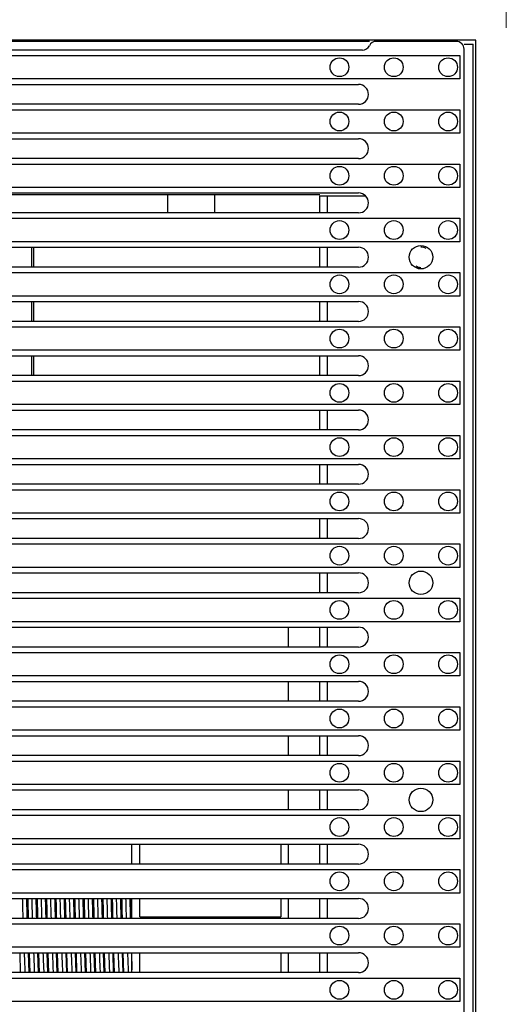
# Model space of a CAD drawing. Units: millimetres. Extents: x 359 to 5559, y 303 to 1788.
# Drawn here: x 1640 to 1671, y 1229 to 1292 of the extents above; entities that cross this region are included whole.
import ezdxf

# ---------------------------------------------------------------- set-up
doc = ezdxf.new("R2010")
doc.units = ezdxf.units.MM
doc.header["$LTSCALE"] = 0.15
doc.layers.get('Defpoints').update_dxf_attribs({"color": 8})
doc.styles.add('ROMANC', font='romanc.shx', dxfattribs={"bigfont": 'gbcbig.shx'})
doc.dimstyles.new('4', dxfattribs={"dimscale": 4, "dimtxt": 2.5, "dimasz": 2.2, "dimexe": 0.66, "dimexo": 0.2, "dimgap": 0.66, "dimtad": 1, "dimdsep": 46, "dimtxsty": 'ROMANC', "dimcen": 0, "dimclrd": 1, "dimclre": 1, "dimclrt": 1, "dimazin": 2, "dimtfac": 1, "dimtmove": 0, "dimatfit": 3, "dimfxl": 0, "dimlwd": 13, "dimlwe": 13, "dimarcsym": 0})

# ---------------------------------------------------------------- blocks, each defined once
blk = doc.blocks.new('*D26')
at = {"color": 3, "lineweight": 13, "ltscale": 0.1, "transparency": 16777216}
for p, q in [((670.35, 1291.678), (670.35, 1343.518)), ((1670.75, 1291.678), (1670.75, 1343.518)), ((679.15, 1340.878), (1661.95, 1340.878))]:
    blk.add_line(p, q, dxfattribs=at)
at = {"color": 3, "ltscale": 0.1, "transparency": 16777216}
for points in [[(679.15, 1342.345), (679.15, 1339.412), (670.35, 1340.878)], [(1661.95, 1342.345), (1661.95, 1339.412), (1670.75, 1340.878)]]:
    blk.add_solid(points, dxfattribs=at)
at = {"layer": 'Defpoints', "color": 0, "ltscale": 0.1, "transparency": 16777216}
for p in [(1670.75, 1340.878), (670.35, 1290.878), (1670.75, 1290.878)]:
    blk.add_point(p, dxfattribs=at)
at = {"color": 3, "ltscale": 0.1, "transparency": 16777216, "insert": (1169.12, 1348.518), "char_height": 10, "attachment_point": 5, "style": 'ROMANC'}
blk.add_mtext('1000', dxfattribs=at)
blk = doc.blocks.new('*U36')
blk.add_circle((0, 0), 0.6)
blk = doc.blocks.new('*U37')
at = {"color": 0, "linetype": 'ByBlock', "lineweight": -2}
for p in [(0, 0), (3.47, 0), (6.94, 0)]:
    blk.add_blockref('*U36', p, dxfattribs=at)
blk = doc.blocks.new('LED')
blk.add_lwpolyline([(-0.75, 0.75), (996.575, 0.75), (996.575, -0.75), (-0.75, -0.75)], close=True)
at = {"rotation": 180}
blk.add_blockref('*U37', (995.825, 0), dxfattribs=at)
blk = doc.blocks.new('*U31')
at = {"color": 6}
blk.add_blockref('LED', (-248.3, 0), dxfattribs=at)
blk = doc.blocks.new('*U30')
at = {"color": 0, "linetype": 'ByBlock', "lineweight": -2, "transparency": 16777216}
for p in [(0, 746.05), (0, 742.58), (0, 739.11), (0, 735.64), (0, 732.17), (0, 728.7), (0, 725.23), (0, 721.76), (0, 718.29), (0, 714.82), (0, 711.35), (0, 707.88), (0, 704.41), (0, 700.94), (0, 697.47), (0, 694), (0, 690.53), (0, 687.06)]:
    blk.add_blockref('*U31', p, dxfattribs=at)

msp = doc.modelspace()

# ---------------------------------------------------------------- linework, layer by layer
at = {"color": 7}
for p, q in [((1662.001, 1290.784), (1542.588, 1290.784)), ((1667.549, 1290.804), (1662.449, 1290.804)), ((1668.049, 1290.634), (1668.637, 1290.634)), ((1661.554, 1290.249), (1542.873, 1290.249)), ((1668.049, 1208.184), (1668.049, 1290.304)), ((1543.247, 1288.049), (1661.314, 1288.049)), ((1661.314, 1286.779), (1543.247, 1286.779)), ((1543.247, 1284.579), (1661.314, 1284.579)), ((1661.314, 1283.309), (1543.247, 1283.309)), ((1658.837, 1280.984), (1542.871, 1280.984)), ((1543.247, 1281.109), (1661.314, 1281.109)), ((1649.137, 1279.839), (1649.137, 1280.984)), ((1652.137, 1279.839), (1652.137, 1280.984)), ((1658.837, 1280.934), (1661.726, 1280.934)), ((1658.837, 1279.839), (1658.837, 1280.934)), ((1659.337, 1279.839), (1659.337, 1280.934)), ((1661.314, 1279.839), (1543.247, 1279.839)), ((1543.247, 1277.639), (1661.314, 1277.639)), ((1640.431, 1276.369), (1640.431, 1277.639)), ((1640.565, 1276.369), (1640.565, 1277.639)), ((1658.837, 1276.369), (1658.837, 1277.639)), ((1659.337, 1276.369), (1659.337, 1277.639)), ((1661.314, 1276.369), (1543.247, 1276.369)), ((1543.247, 1274.169), (1661.314, 1274.169)), ((1640.431, 1272.899), (1640.431, 1274.169)), ((1640.565, 1272.899), (1640.565, 1274.169)), ((1658.837, 1272.899), (1658.837, 1274.169)), ((1659.337, 1272.899), (1659.337, 1274.169)), ((1661.314, 1272.899), (1543.247, 1272.899)), ((1543.247, 1270.699), (1661.314, 1270.699)), ((1640.431, 1269.484), (1640.431, 1270.699)), ((1640.565, 1269.484), (1640.565, 1270.699)), ((1658.837, 1269.429), (1658.837, 1270.699)), ((1659.337, 1269.429), (1659.337, 1270.699)), ((1661.314, 1269.429), (1543.247, 1269.429)), ((1543.247, 1267.229), (1661.314, 1267.229)), ((1658.837, 1265.959), (1658.837, 1267.229)), ((1659.337, 1265.959), (1659.337, 1267.229)), ((1661.314, 1265.959), (1543.247, 1265.959)), ((1543.247, 1263.759), (1661.314, 1263.759)), ((1658.837, 1262.489), (1658.837, 1263.759)), ((1659.337, 1262.489), (1659.337, 1263.759)), ((1661.314, 1262.489), (1543.247, 1262.489)), ((1543.247, 1260.289), (1661.314, 1260.289)), ((1658.837, 1259.019), (1658.837, 1260.289)), ((1659.337, 1259.019), (1659.337, 1260.289)), ((1661.314, 1259.019), (1543.247, 1259.019)), ((1543.247, 1256.819), (1661.314, 1256.819)), ((1658.837, 1255.549), (1658.837, 1256.819)), ((1659.337, 1255.549), (1659.337, 1256.819)), ((1661.314, 1255.549), (1543.247, 1255.549)), ((1543.247, 1253.349), (1661.314, 1253.349)), ((1656.837, 1252.079), (1656.837, 1253.349)), ((1658.837, 1252.079), (1658.837, 1253.349)), ((1659.337, 1252.079), (1659.337, 1253.349)), ((1661.314, 1252.079), (1543.247, 1252.079)), ((1543.247, 1249.879), (1661.314, 1249.879)), ((1656.837, 1248.609), (1656.837, 1249.879)), ((1658.837, 1248.609), (1658.837, 1249.879)), ((1659.337, 1248.609), (1659.337, 1249.879)), ((1661.314, 1248.609), (1543.247, 1248.609)), ((1543.247, 1246.409), (1661.314, 1246.409)), ((1656.837, 1245.139), (1656.837, 1246.409)), ((1658.837, 1245.139), (1658.837, 1246.409)), ((1659.337, 1245.139), (1659.337, 1246.409)), ((1661.314, 1245.139), (1543.247, 1245.139)), ((1543.247, 1242.939), (1661.314, 1242.939)), ((1656.837, 1241.669), (1656.837, 1242.939)), ((1658.837, 1241.669), (1658.837, 1242.939)), ((1659.337, 1241.669), (1659.337, 1242.939)), ((1661.314, 1241.669), (1543.247, 1241.669)), ((1543.247, 1239.469), (1661.314, 1239.469)), ((1646.837, 1238.199), (1646.837, 1239.469)), ((1647.337, 1238.199), (1647.337, 1239.469)), ((1656.337, 1239.469), (1656.337, 1238.199)), ((1656.837, 1238.199), (1656.837, 1239.469)), ((1658.837, 1238.199), (1658.837, 1239.469)), ((1659.337, 1238.199), (1659.337, 1239.469)), ((1661.314, 1238.199), (1543.247, 1238.199)), ((1543.247, 1235.999), (1661.314, 1235.999)), ((1646.837, 1234.729), (1646.837, 1235.999)), ((1647.337, 1234.834), (1647.337, 1235.999)), ((1656.337, 1235.999), (1656.337, 1234.834)), ((1656.837, 1234.729), (1656.837, 1235.999)), ((1658.837, 1234.729), (1658.837, 1235.999)), ((1659.337, 1234.729), (1659.337, 1235.999)), ((1661.314, 1234.729), (1543.247, 1234.729)), ((1647.337, 1234.834), (1656.337, 1234.834)), ((1543.247, 1232.529), (1661.314, 1232.529)), ((1639.723, 1231.245), (1639.683, 1232.521)), ((1640.203, 1232.521), (1640.244, 1231.245)), ((1640.323, 1231.245), (1640.283, 1232.521)), ((1640.803, 1232.521), (1640.844, 1231.245)), ((1640.923, 1231.246), (1640.883, 1232.52)), ((1641.403, 1232.52), (1641.444, 1231.246)), ((1641.523, 1231.245), (1641.483, 1232.521)), ((1642.003, 1232.521), (1642.044, 1231.245)), ((1642.123, 1231.246), (1642.083, 1232.52)), ((1642.603, 1232.52), (1642.644, 1231.246)), ((1642.723, 1231.245), (1642.683, 1232.521)), ((1643.203, 1232.521), (1643.244, 1231.245)), ((1643.323, 1231.246), (1643.283, 1232.52)), ((1643.803, 1232.52), (1643.844, 1231.246)), ((1643.923, 1231.245), (1643.883, 1232.521)), ((1644.403, 1232.521), (1644.444, 1231.245)), ((1644.523, 1231.246), (1644.483, 1232.52)), ((1645.003, 1232.52), (1645.044, 1231.246)), ((1645.123, 1231.245), (1645.083, 1232.521)), ((1645.603, 1232.521), (1645.644, 1231.245)), ((1645.723, 1231.246), (1645.683, 1232.521)), ((1646.203, 1232.521), (1646.244, 1231.246)), ((1646.323, 1231.245), (1646.283, 1232.521)), ((1646.803, 1232.521), (1646.837, 1231.433)), ((1646.837, 1231.259), (1646.837, 1232.529)), ((1647.337, 1231.259), (1647.337, 1232.529)), ((1656.337, 1232.529), (1656.337, 1231.259)), ((1656.837, 1231.259), (1656.837, 1232.529)), ((1658.837, 1231.259), (1658.837, 1232.529)), ((1659.337, 1231.259), (1659.337, 1232.529)), ((1661.314, 1231.259), (1543.247, 1231.259))]:
    msp.add_line(p, q, dxfattribs=at)
at = {"color": 7, "linetype": 'Continuous'}
msp.add_line((1668.637, 541.614), (1668.637, 1290.634), dxfattribs=at)
msp.add_lwpolyline([(1668.8, 1290.878), (669.44, 1290.878), (669.44, 541.358), (1668.8, 541.358)], close=True, dxfattribs=at)
at = {"color": 7}
for centre in [(1665.298, 1277.004), (1665.298, 1256.184), (1665.298, 1242.304)]:
    msp.add_circle(centre, 0.75, dxfattribs=at)
for centre, radius, start, end in [((1662.449, 1290.304), 0.5, 90, 153.57668), ((1667.549, 1290.304), 0.5, 0, 90), ((1661.554, 1290.749), 0.5, 270, 333.57668), ((1661.314, 1287.414), 0.635, 270, 90), ((1661.314, 1283.944), 0.635, 270, 90), ((1661.314, 1280.474), 0.635, 270, 90), ((1661.314, 1277.004), 0.635, 270, 90), ((1665.298, 1277.004), 0.65, 60, 90), ((1665.298, 1277.004), 0.65, 240, 270), ((1661.314, 1273.534), 0.635, 270, 90), ((1661.314, 1270.064), 0.635, 270, 90), ((1661.314, 1266.594), 0.635, 270, 90), ((1661.314, 1263.124), 0.635, 270, 90), ((1661.314, 1259.654), 0.635, 270, 90), ((1661.314, 1256.184), 0.635, 270, 90), ((1661.314, 1252.714), 0.635, 270, 90), ((1661.314, 1249.244), 0.635, 270, 90), ((1661.314, 1245.774), 0.635, 270, 90), ((1661.314, 1242.304), 0.635, 270, 90), ((1661.314, 1238.834), 0.635, 270, 90), ((1344.087, 1226.644), 295.91, 1.56606, 1.81328), ((1168.083, 1223.393), 472.201, 1.37589, 1.53056), ((1032.939, 1219.963), 607.468, 1.3931, 1.513299), ((1343.819, 1226.619), 296.779, 1.56621, 1.81247), ((1168.544, 1223.39), 472.34, 1.37591, 1.53049), ((1033.44, 1219.96), 607.567, 1.393102, 1.513259), ((1344.378, 1226.618), 296.819, 1.56632, 1.81227), ((1169.049, 1223.387), 472.435, 1.37592, 1.53044), ((1034.213, 1219.964), 607.394, 1.393097, 1.513332), ((1345.863, 1226.644), 295.933, 1.56603, 1.81332), ((1169.835, 1223.392), 472.249, 1.37589, 1.53054), ((1034.56, 1219.958), 607.647, 1.393104, 1.513228), ((1344.304, 1226.58), 298.094, 1.5666, 1.81088), ((1170.166, 1223.385), 472.518, 1.37593, 1.5304), ((1035.567, 1219.968), 607.24, 1.393091, 1.513404), ((1347.087, 1226.644), 295.91, 1.56606, 1.81328), ((1171.236, 1223.397), 472.048, 1.37586, 1.53063), ((1035.629, 1219.955), 607.778, 1.393107, 1.513174), ((1346.819, 1226.619), 296.779, 1.56621, 1.81247), ((1171.232, 1223.382), 472.652, 1.37594, 1.53034), ((1036.797, 1219.969), 607.21, 1.39309, 1.513418), ((1347.378, 1226.618), 296.819, 1.56632, 1.81227), ((1172.477, 1223.398), 472.007, 1.37586, 1.53065), ((1036.868, 1219.956), 607.739, 1.393106, 1.513187), ((1348.863, 1226.644), 295.933, 1.56603, 1.81332), ((1172.473, 1223.383), 472.611, 1.37594, 1.53035), ((1038.039, 1219.97), 607.167, 1.393088, 1.513441), ((1347.304, 1226.58), 298.094, 1.5666, 1.81088), ((1173.735, 1223.399), 471.949, 1.37585, 1.53068), ((1038.13, 1219.957), 607.677, 1.393105, 1.513209), ((1350.087, 1226.644), 295.91, 1.56606, 1.81328), ((1173.729, 1223.384), 472.555, 1.37593, 1.53038), ((1039.178, 1219.969), 607.229, 1.393091, 1.513411), ((1349.819, 1226.619), 296.779, 1.56621, 1.81247), ((1174.853, 1223.397), 472.031, 1.37586, 1.53064), ((1038.676, 1219.941), 608.331, 1.39312, 1.512958), ((1661.314, 1235.364), 0.635, 270, 90), ((1661.314, 1231.894), 0.635, 270, 90)]:
    msp.add_arc(centre, radius, start, end, dxfattribs=at)
for points, knots in [([(1639.95, 1232.524), (1639.959, 1232.276), (1639.974, 1231.849), (1639.993, 1231.423), (1640.005, 1231.244)], [0, 0, 0, 0, 0.579846, 1, 1, 1, 1]), ([(1640.551, 1232.52), (1640.559, 1232.275), (1640.574, 1231.852), (1640.593, 1231.429), (1640.604, 1231.251)], [0, 0, 0, 0, 0.578689, 1, 1, 1, 1]), ([(1641.15, 1232.529), (1641.158, 1232.282), (1641.173, 1231.854), (1641.193, 1231.427), (1641.204, 1231.248)], [0, 0, 0, 0, 0.579327, 1, 1, 1, 1]), ([(1641.751, 1232.52), (1641.759, 1232.274), (1641.774, 1231.848), (1641.793, 1231.423), (1641.805, 1231.244)], [0, 0, 0, 0, 0.579704, 1, 1, 1, 1]), ([(1642.35, 1232.523), (1642.358, 1232.279), (1642.373, 1231.856), (1642.393, 1231.434), (1642.404, 1231.256)], [0, 0, 0, 0, 0.578008, 1, 1, 1, 1]), ([(1642.95, 1232.524), (1642.959, 1232.276), (1642.974, 1231.849), (1642.993, 1231.423), (1643.005, 1231.244)], [0, 0, 0, 0, 0.579846, 1, 1, 1, 1]), ([(1643.551, 1232.52), (1643.559, 1232.275), (1643.574, 1231.852), (1643.593, 1231.429), (1643.604, 1231.251)], [0, 0, 0, 0, 0.578689, 1, 1, 1, 1]), ([(1644.15, 1232.529), (1644.158, 1232.282), (1644.173, 1231.854), (1644.193, 1231.427), (1644.204, 1231.248)], [0, 0, 0, 0, 0.579327, 1, 1, 1, 1]), ([(1644.751, 1232.52), (1644.759, 1232.274), (1644.774, 1231.848), (1644.793, 1231.423), (1644.805, 1231.244)], [0, 0, 0, 0, 0.579704, 1, 1, 1, 1]), ([(1645.35, 1232.523), (1645.358, 1232.279), (1645.373, 1231.856), (1645.393, 1231.434), (1645.404, 1231.256)], [0, 0, 0, 0, 0.578008, 1, 1, 1, 1]), ([(1645.95, 1232.524), (1645.959, 1232.276), (1645.974, 1231.849), (1645.993, 1231.423), (1646.005, 1231.244)], [0, 0, 0, 0, 0.579846, 1, 1, 1, 1]), ([(1646.551, 1232.52), (1646.559, 1232.275), (1646.574, 1231.852), (1646.593, 1231.429), (1646.604, 1231.251)], [0, 0, 0, 0, 0.578689, 1, 1, 1, 1])]:
    msp.add_open_spline(points, degree=3, knots=knots, dxfattribs=at)

# ---------------------------------------------------------------- block references
at = {"color": 6}
msp.add_blockref('*U30', (919.507, 543.099), dxfattribs=at)

# ---------------------------------------------------------------- dimensions: what is measured, and where the dimension line sits
at = {"ltscale": 0.1}
dim = msp.add_linear_dim(base=(1670.75, 1340.878), p1=(670.35, 1290.878), p2=(1670.75, 1290.878), dimstyle='4', override={"dimdec": 0, "dimclrd": 3, "dimclre": 3, "dimclrt": 3}, dxfattribs=at)
dim.commit()
dim.dimension.update_dxf_attribs({"geometry": '*D26', "text_midpoint": (1169.12, 1340.878), "dimtype": 160})

doc.saveas('drawing.dxf')
